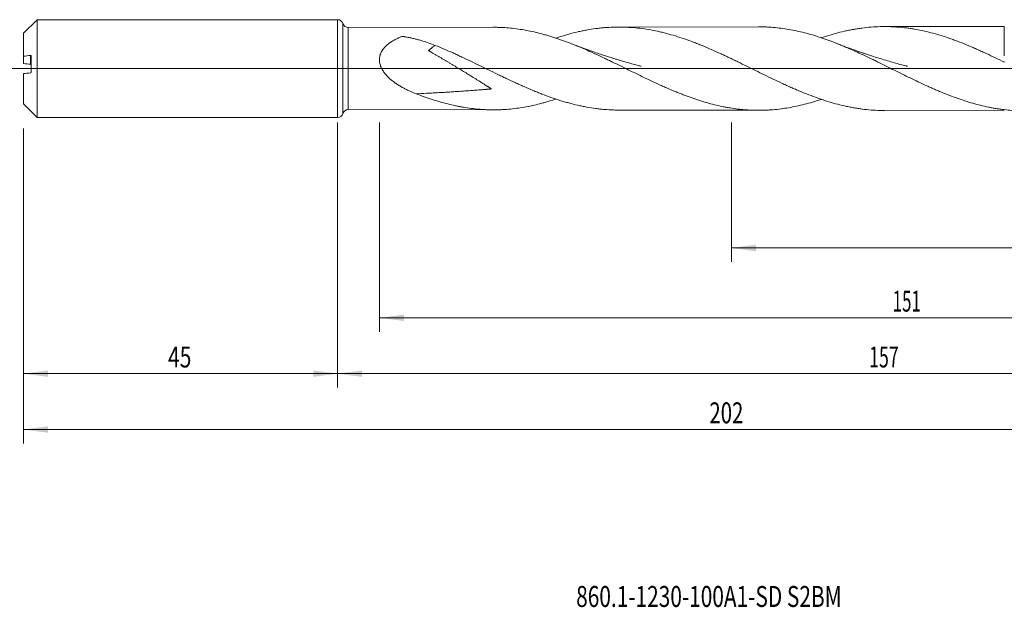
# Model space of a CAD drawing. Units: millimetres. Extents: x -160 to 183, y -200 to 36.
# Drawn here: x -46 to 95, y -77 to 7 of the extents above; entities that cross this region are included whole.
import ezdxf

# ---------------------------------------------------------------- set-up
doc = ezdxf.new("R2010")
doc.units = ezdxf.units.MM
doc.linetypes.add('CENTER', pattern=[47.5, 22, -8.5, 8.5, -8.5])
for name, color, linetype in [('1', 4, 'Continuous'), ('2', 7, 'Continuous'), ('SK1', 4, 'Continuous'), ('SK2', 7, 'Continuous'), ('SK4', 2, 'CENTER'), ('SK6', 5, 'Continuous')]:
    doc.layers.add(name, color=color, linetype=linetype)
doc.styles.add('iso_b_vert', font='simplex.shx')
doc.dimstyles.get("Standard").update_dxf_attribs({"dimtxt": 0.18, "dimasz": 0.18, "dimexe": 0.18, "dimexo": 0.0625, "dimgap": 0.09, "dimtad": 1, "dimzin": 0, "dimdsep": 52, "dimtxsty": 'Standard', "dimcen": 0.09, "dimadec": 0, "dimazin": 0, "dimtfac": 1, "dimtdec": 4, "dimtofl": 0, "dimtmove": 0, "dimatfit": 3, "dimfxl": 1, "dimtolj": 1, "dimtzin": 0, "dimarcsym": 0})

# ---------------------------------------------------------------- blocks, each defined once
blk = doc.blocks.new('_U0')
at = {"layer": 'SK2', "lineweight": 13}
for p, q in [((56.4, -7.739), (56.4, -27.699638)), ((157, -7.739), (157, -27.699638)), ((157, -25.699638), (56.4, -25.699638))]:
    blk.add_line(p, q, dxfattribs=at)
at = {"layer": 'SK2', "lineweight": 18}
for points in [[(56.4, -25.699638), (59.899998, -25.238854), (59.900002, -26.160422)], [(157, -25.699638), (153.500002, -26.160422), (153.499998, -25.238854)]]:
    blk.add_solid(points, dxfattribs=at)
at = {"layer": 'SK2', "lineweight": 18, "char_height": 3, "attachment_point": 7, "line_spacing_factor": 1.084337, "style": 'iso_b_vert'}
for s, insert in [('\\W1.1313;{\\H1.88x;(}', (100.492572, -23.502023)), ('\\W1.1313;{\\H1.88x;)}', (111.125428, -23.502023)), ('\\W0.6864;100.6', (102.592572, -23.502023))]:
    blk.add_mtext(s, dxfattribs=dict(at, insert=insert))
blk = doc.blocks.new('_U1')
at = {"layer": 'SK2', "lineweight": 13}
for p, q in [((6, -7.739), (6, -37.699638)), ((157, -7.739), (157, -37.699638)), ((157, -35.699638), (6, -35.699638))]:
    blk.add_line(p, q, dxfattribs=at)
at = {"layer": 'SK2', "lineweight": 18}
for points in [[(6, -35.699638), (9.499998, -35.238854), (9.500002, -36.160422)], [(157, -35.699638), (153.500002, -36.160422), (153.499998, -35.238854)]]:
    blk.add_solid(points, dxfattribs=at)
at = {"layer": 'SK2', "lineweight": 18, "insert": (79.496143, -34.814523), "char_height": 3, "attachment_point": 7, "line_spacing_factor": 1.084337, "style": 'iso_b_vert'}
blk.add_mtext('\\W0.5919;151', dxfattribs=at)
blk = doc.blocks.new('_U2')
at = {"layer": 'SK2', "lineweight": 13}
for p, q in [((-45, -8.5875), (-45, -45.699638)), ((0, -8.5875), (0, -45.699638)), ((-45, -43.699638), (0, -43.699638))]:
    blk.add_line(p, q, dxfattribs=at)
at = {"layer": 'SK2', "lineweight": 18}
for points in [[(-45, -43.699638), (-41.500002, -43.238854), (-41.499998, -44.160422)], [(0, -43.699638), (-3.499998, -44.160422), (-3.500002, -43.238854)]]:
    blk.add_solid(points, dxfattribs=at)
at = {"layer": 'SK2', "lineweight": 18, "insert": (-24.290771, -42.814523), "char_height": 3, "attachment_point": 7, "line_spacing_factor": 1.084337, "style": 'iso_b_vert'}
blk.add_mtext('\\W0.7361;45', dxfattribs=at)
blk = doc.blocks.new('_U3')
at = {"layer": 'SK2', "lineweight": 13}
for p, q in [((157, -7.739), (157, -53.699638)), ((-45, -8.5875), (-45, -53.699638)), ((-45, -51.699638), (157, -51.699638))]:
    blk.add_line(p, q, dxfattribs=at)
at = {"layer": 'SK2', "lineweight": 18}
for points in [[(-45, -51.699638), (-41.500002, -51.238854), (-41.499998, -52.160422)], [(157, -51.699638), (153.500002, -52.160422), (153.499998, -51.238854)]]:
    blk.add_solid(points, dxfattribs=at)
at = {"layer": 'SK2', "lineweight": 18, "insert": (53.246258, -50.814523), "char_height": 3, "attachment_point": 7, "line_spacing_factor": 1.084337, "style": 'iso_b_vert'}
blk.add_mtext('\\W0.7138;202', dxfattribs=at)
blk = doc.blocks.new('_U4')
at = {"layer": '2', "lineweight": 13}
for p, q in [((0, -7.739), (0, -45.699638)), ((157, -7.739), (157, -45.699638)), ((157, -43.699638), (0, -43.699638))]:
    blk.add_line(p, q, dxfattribs=at)
at = {"layer": '2', "lineweight": 18}
for points in [[(0, -43.699638), (3.499998, -43.238854), (3.500002, -44.160422)], [(157, -43.699638), (153.500002, -44.160422), (153.499998, -43.238854)]]:
    blk.add_solid(points, dxfattribs=at)
at = {"layer": '2', "lineweight": 18, "insert": (76.121201, -42.814523), "char_height": 3, "attachment_point": 7, "line_spacing_factor": 1.084337, "style": 'iso_b_vert'}
blk.add_mtext('\\W0.6217;157', dxfattribs=at)

msp = doc.modelspace()

# ---------------------------------------------------------------- linework, layer by layer
at = {"layer": '1', "lineweight": 18}
for p, q in [((0, 7), (0, -7)), ((22.278, 5.913), (1.529, 5.876)), ((60.273, 5.981), (40.248, 5.945)), ((95.485, 6.045), (78.305, 6.014)), ((95.485, 6.045), (95.485, 1.803)), ((95.485, 1.008), (95.485, 0.919)), ((1.529, -5.876), (22.278, -5.913)), ((40.248, -5.945), (60.273, -5.981)), ((78.305, -6.014), (95.485, -6.045)), ((95.485, -6.038), (95.485, -6.045))]:
    msp.add_line(p, q, dxfattribs=at)
at = {"layer": '1', "lineweight": 13}
for p, q in [((0.764, -6.438), (0.764, 6.438)), ((1.529, -5.876), (1.529, 5.876))]:
    msp.add_line(p, q, dxfattribs=at)
at = {"layer": '1', "lineweight": 13, "ltscale": 0.05}
msp.add_line((-51.5, 0), (161.278, 0), dxfattribs=at)
at = {"layer": '1', "lineweight": 18}
for centre, start, end in [((0, 6.2), 17.29535, 90), ((1.528, 6.676), 197.29535, 270.10313), ((0, -6.2), 270, 342.70465), ((1.528, -6.676), 89.89687, 162.70465)]:
    msp.add_arc(centre, 0.8, start, end, dxfattribs=at)
for points, knots in [([(22.28, 5.913), (22.361, 5.913), (22.443, 5.913), (22.712, 5.911), (22.9, 5.907), (23.274, 5.895), (23.461, 5.888), (24.022, 5.858), (24.395, 5.829), (25.141, 5.756), (25.514, 5.711), (26.26, 5.605), (26.634, 5.544), (27.381, 5.405), (27.755, 5.328), (28.505, 5.159), (28.881, 5.066), (29.446, 4.916), (29.635, 4.864), (29.918, 4.783), (30.013, 4.756), (30.202, 4.7), (30.674, 4.559), (31.144, 4.408), (31.706, 4.218), (31.894, 4.153), (32.268, 4.02), (32.455, 3.953), (33.016, 3.745), (33.389, 3.602), (34.135, 3.305), (34.508, 3.152), (35.253, 2.836), (35.626, 2.675), (36.373, 2.343), (36.746, 2.174), (37.494, 1.828), (37.869, 1.652), (38.433, 1.384), (38.621, 1.294), (38.998, 1.113), (39.187, 1.021), (39.754, 0.746), (40.13, 0.562), (40.882, 0.193), (41.256, 0.009), (42.005, -0.359), (42.378, -0.542), (43.124, -0.906), (43.496, -1.088), (44.242, -1.446), (44.614, -1.624), (45.36, -1.974), (45.733, -2.146), (46.293, -2.401), (46.48, -2.485), (46.854, -2.652), (47.041, -2.734), (47.604, -2.979), (47.979, -3.138), (48.451, -3.332), (48.545, -3.371), (48.734, -3.447), (48.828, -3.485), (49.111, -3.598), (49.3, -3.672), (49.864, -3.889), (50.239, -4.028), (50.988, -4.294), (51.361, -4.42), (52.108, -4.66), (52.48, -4.773), (53.225, -4.986), (53.597, -5.085), (54.342, -5.27), (54.715, -5.354), (55.274, -5.47), (55.461, -5.507), (55.834, -5.576), (56.021, -5.609), (56.583, -5.702), (56.958, -5.755), (57.522, -5.823), (57.71, -5.844), (57.993, -5.872), (58.087, -5.88), (58.276, -5.897), (58.37, -5.904), (58.841, -5.94), (59.217, -5.96), (59.966, -5.982), (60.34, -5.984), (60.9, -5.975), (61.086, -5.97), (61.459, -5.955), (61.645, -5.946), (62.204, -5.912), (62.576, -5.88), (63.32, -5.801), (63.693, -5.752), (64.438, -5.64), (64.81, -5.575), (65.558, -5.431), (65.932, -5.35), (66.682, -5.173), (67.058, -5.077), (67.813, -4.869), (68.189, -4.759), (68.805, -4.566), (69.046, -4.488), (69.286, -4.408)], [0, 0, 0, 0, 0.0052078, 0.0052078, 0.0171524, 0.0171524, 0.029097, 0.029097, 0.0529862, 0.0529862, 0.0768753, 0.0768753, 0.1007645, 0.1007645, 0.1246536, 0.1246536, 0.1485428, 0.1485428, 0.1604873, 0.1604873, 0.1664596, 0.1664596, 0.1724319, 0.1963211, 0.1963211, 0.2082657, 0.2082657, 0.2202102, 0.2202102, 0.2440994, 0.2440994, 0.2679885, 0.2679885, 0.2918777, 0.2918777, 0.3157669, 0.3157669, 0.339656, 0.339656, 0.3516006, 0.3516006, 0.3635452, 0.3635452, 0.3874343, 0.3874343, 0.4113235, 0.4113235, 0.4352126, 0.4352126, 0.4591018, 0.4591018, 0.4829909, 0.4829909, 0.5068801, 0.5068801, 0.5188247, 0.5188247, 0.5307692, 0.5307692, 0.5546584, 0.5546584, 0.5606307, 0.5606307, 0.566603, 0.566603, 0.5785476, 0.5785476, 0.6024367, 0.6024367, 0.6263259, 0.6263259, 0.650215, 0.650215, 0.6741042, 0.6741042, 0.6979933, 0.6979933, 0.7099379, 0.7099379, 0.7218825, 0.7218825, 0.7457716, 0.7457716, 0.7577162, 0.7577162, 0.7636885, 0.7636885, 0.7696608, 0.7696608, 0.7935499, 0.7935499, 0.8174391, 0.8174391, 0.8293837, 0.8293837, 0.8413283, 0.8413283, 0.8652174, 0.8652174, 0.8891066, 0.8891066, 0.9129957, 0.9129957, 0.9368849, 0.9368849, 0.960774, 0.960774, 0.9846632, 0.9846632, 1, 1, 1, 1]), ([(78.305, -6.014), (78.1, -6.014), (77.896, -6.011), (77.267, -5.994), (76.842, -5.971), (75.992, -5.904), (75.567, -5.86), (74.929, -5.777), (74.716, -5.747), (74.396, -5.697), (74.289, -5.68), (74.076, -5.644), (73.757, -5.589), (73.438, -5.528), (73.012, -5.441), (72.8, -5.395), (71.737, -5.154), (70.887, -4.922), (69.928, -4.621), (69.821, -4.587), (69.608, -4.518), (69.289, -4.413), (68.544, -4.157), (67.906, -3.921), (67.056, -3.592), (66.63, -3.421), (65.992, -3.154), (65.779, -3.064), (65.459, -2.927), (65.352, -2.88), (65.139, -2.787), (64.819, -2.647), (64.501, -2.504), (64.076, -2.312), (63.865, -2.214), (63.23, -1.92), (62.808, -1.721), (61.964, -1.318), (61.543, -1.114), (60.701, -0.702), (60.281, -0.495), (59.438, -0.08), (59.017, 0.128), (58.172, 0.544), (57.75, 0.752), (57.113, 1.062), (56.901, 1.165), (56.582, 1.318), (56.475, 1.369), (56.262, 1.471), (56.155, 1.522), (55.835, 1.674), (55.622, 1.775), (55.196, 1.974), (54.983, 2.073), (53.919, 2.561), (53.069, 2.934), (52.003, 3.372), (51.79, 3.458), (51.47, 3.584), (51.363, 3.626), (51.15, 3.709), (51.043, 3.749), (50.51, 3.951), (50.084, 4.106), (49.233, 4.398), (48.807, 4.537), (47.956, 4.796), (47.529, 4.917), (46.996, 5.057), (46.889, 5.085), (46.676, 5.138), (46.569, 5.164), (46.249, 5.241), (46.037, 5.29), (45.4, 5.428), (44.976, 5.51), (44.131, 5.653), (43.709, 5.714), (42.866, 5.815), (42.445, 5.855), (41.602, 5.914), (41.18, 5.933), (40.336, 5.949), (39.914, 5.946), (39.067, 5.919), (38.642, 5.894), (38.11, 5.849), (38.003, 5.84), (37.79, 5.819), (37.683, 5.808), (37.362, 5.773), (37.149, 5.747), (36.509, 5.661), (36.083, 5.594), (35.444, 5.477), (35.231, 5.435), (34.805, 5.347), (34.592, 5.301), (33.953, 5.154), (33.526, 5.046), (32.992, 4.9), (32.885, 4.87), (32.672, 4.809), (32.351, 4.716), (32.031, 4.618), (31.628, 4.491), (31.438, 4.43), (31.248, 4.366)], [0, 0, 0, 0, 0.012999, 0.012999, 0.0400802, 0.0400802, 0.0671614, 0.0671614, 0.0807019, 0.0807019, 0.0874722, 0.0874722, 0.0942425, 0.1077831, 0.1077831, 0.1213237, 0.1213237, 0.1754861, 0.1754861, 0.1822564, 0.1822564, 0.1890267, 0.2025673, 0.2296485, 0.2296485, 0.2567297, 0.2567297, 0.2702703, 0.2702703, 0.2770406, 0.2770406, 0.2838109, 0.2973515, 0.2973515, 0.3108921, 0.3108921, 0.3379732, 0.3379732, 0.3650544, 0.3650544, 0.3921356, 0.3921356, 0.4192168, 0.4192168, 0.446298, 0.446298, 0.4598386, 0.4598386, 0.4666089, 0.4666089, 0.4733792, 0.4733792, 0.4869198, 0.4869198, 0.5004604, 0.5004604, 0.5546228, 0.5546228, 0.5681634, 0.5681634, 0.5749337, 0.5749337, 0.581704, 0.581704, 0.6087851, 0.6087851, 0.6358663, 0.6358663, 0.6629475, 0.6629475, 0.6697178, 0.6697178, 0.6764881, 0.6764881, 0.6900287, 0.6900287, 0.7171099, 0.7171099, 0.7441911, 0.7441911, 0.7712723, 0.7712723, 0.7983535, 0.7983535, 0.8254347, 0.8254347, 0.8525158, 0.8525158, 0.8592861, 0.8592861, 0.8660564, 0.8660564, 0.879597, 0.879597, 0.9066782, 0.9066782, 0.9202188, 0.9202188, 0.9337594, 0.9337594, 0.9608406, 0.9608406, 0.9676109, 0.9676109, 0.9743812, 0.9879218, 0.9879218, 1, 1, 1, 1]), ([(60.274, 5.981), (60.421, 5.982), (60.567, 5.981), (60.9, 5.975), (61.086, 5.97), (61.459, 5.955), (61.645, 5.946), (62.204, 5.912), (62.576, 5.88), (63.32, 5.801), (63.693, 5.752), (64.438, 5.64), (64.81, 5.575), (65.558, 5.431), (65.932, 5.35), (66.682, 5.173), (67.058, 5.077), (67.813, 4.869), (68.189, 4.759), (68.939, 4.524), (69.314, 4.401), (69.874, 4.206), (70.06, 4.14), (70.433, 4.004), (70.619, 3.935), (71.178, 3.724), (71.55, 3.578), (72.294, 3.275), (72.666, 3.119), (73.41, 2.798), (73.783, 2.633), (74.529, 2.296), (74.902, 2.124), (75.651, 1.772), (76.026, 1.593), (76.496, 1.366), (76.591, 1.321), (76.779, 1.229), (76.874, 1.183), (77.156, 1.045), (77.344, 0.953), (77.908, 0.676), (78.282, 0.491), (79.029, 0.119), (79.402, -0.066), (80.147, -0.436), (80.519, -0.621), (81.263, -0.988), (81.634, -1.17), (82.378, -1.531), (82.75, -1.71), (83.495, -2.063), (83.868, -2.237), (84.428, -2.493), (84.615, -2.578), (84.99, -2.746), (85.177, -2.829), (85.553, -2.993), (85.741, -3.074), (86.024, -3.194), (86.118, -3.234), (86.306, -3.313), (86.4, -3.352), (86.87, -3.546), (87.245, -3.696), (87.993, -3.985), (88.366, -4.123), (89.111, -4.387), (89.483, -4.513), (90.227, -4.752), (90.598, -4.865), (91.341, -5.077), (91.713, -5.175), (92.457, -5.358), (92.83, -5.442), (93.389, -5.557), (93.576, -5.593), (93.95, -5.662), (94.137, -5.694), (94.511, -5.755), (94.793, -5.797), (95.075, -5.835), (95.263, -5.859), (95.358, -5.871), (95.828, -5.926), (96.203, -5.961), (96.952, -6.015), (97.325, -6.033), (98.071, -6.052), (98.443, -6.052), (99, -6.041), (99.186, -6.035), (99.557, -6.018), (99.743, -6.008), (100.3, -5.971), (100.672, -5.938), (101.415, -5.854), (101.787, -5.804), (102.532, -5.687), (102.905, -5.621), (103.653, -5.471), (104.028, -5.388), (104.498, -5.274), (104.592, -5.251), (104.78, -5.204), (104.874, -5.179), (105.156, -5.105), (105.344, -5.054), (105.906, -4.896), (106.279, -4.784), (106.948, -4.57), (107.242, -4.472), (107.537, -4.37)], [0, 0, 0, 0, 0.0092926, 0.0092926, 0.0211455, 0.0211455, 0.0329983, 0.0329983, 0.056704, 0.056704, 0.0804096, 0.0804096, 0.1041153, 0.1041153, 0.127821, 0.127821, 0.1515266, 0.1515266, 0.1752323, 0.1752323, 0.198938, 0.198938, 0.2107908, 0.2107908, 0.2226437, 0.2226437, 0.2463493, 0.2463493, 0.270055, 0.270055, 0.2937607, 0.2937607, 0.3174663, 0.3174663, 0.341172, 0.341172, 0.3470984, 0.3470984, 0.3530248, 0.3530248, 0.3648777, 0.3648777, 0.3885834, 0.3885834, 0.412289, 0.412289, 0.4359947, 0.4359947, 0.4597004, 0.4597004, 0.483406, 0.483406, 0.5071117, 0.5071117, 0.5189645, 0.5189645, 0.5308174, 0.5308174, 0.5426702, 0.5426702, 0.5485966, 0.5485966, 0.554523, 0.554523, 0.5782287, 0.5782287, 0.6019344, 0.6019344, 0.6256401, 0.6256401, 0.6493457, 0.6493457, 0.6730514, 0.6730514, 0.6967571, 0.6967571, 0.7086099, 0.7086099, 0.7204627, 0.7204627, 0.7323156, 0.738242, 0.738242, 0.7441684, 0.7441684, 0.7678741, 0.7678741, 0.7915798, 0.7915798, 0.8152854, 0.8152854, 0.8271383, 0.8271383, 0.8389911, 0.8389911, 0.8626968, 0.8626968, 0.8864024, 0.8864024, 0.9101081, 0.9101081, 0.9338138, 0.9338138, 0.9397402, 0.9397402, 0.9456666, 0.9456666, 0.9575194, 0.9575194, 0.9812251, 0.9812251, 1, 1, 1, 1]), ([(95.485, 0.919), (95.061, 1.128), (94.636, 1.335), (93.787, 1.744), (93.362, 1.946), (92.83, 2.194), (92.723, 2.243), (92.51, 2.341), (92.191, 2.488), (91.872, 2.631), (91.447, 2.82), (91.235, 2.913), (90.81, 3.096), (90.598, 3.186), (89.961, 3.452), (89.536, 3.623), (88.899, 3.87), (88.686, 3.95), (88.367, 4.068), (88.26, 4.107), (88.047, 4.184), (87.941, 4.222), (87.409, 4.408), (86.986, 4.549), (86.14, 4.813), (85.719, 4.936), (84.876, 5.164), (84.456, 5.268), (83.615, 5.457), (83.195, 5.542), (82.564, 5.654), (82.354, 5.689), (81.933, 5.753), (81.722, 5.783), (81.09, 5.864), (80.667, 5.908), (80.032, 5.957), (79.82, 5.971), (79.501, 5.987), (79.395, 5.992), (79.182, 6), (79.075, 6.003), (78.543, 6.017), (78.117, 6.017), (77.267, 5.994), (76.842, 5.971), (75.992, 5.904), (75.567, 5.86), (74.929, 5.777), (74.716, 5.747), (74.396, 5.697), (74.289, 5.68), (74.076, 5.644), (73.757, 5.589), (73.438, 5.528), (73.012, 5.441), (72.8, 5.395), (71.737, 5.154), (70.887, 4.922), (69.928, 4.621), (69.821, 4.587), (69.608, 4.518), (69.465, 4.471), (69.321, 4.423), (69.284, 4.41)], [0, 0, 0, 0, 0.0485743, 0.0485743, 0.0971487, 0.0971487, 0.1092923, 0.1092923, 0.1214359, 0.145723, 0.145723, 0.1700102, 0.1700102, 0.1942974, 0.1942974, 0.2428717, 0.2428717, 0.2671589, 0.2671589, 0.2793025, 0.2793025, 0.2914461, 0.2914461, 0.3400204, 0.3400204, 0.3885947, 0.3885947, 0.4371691, 0.4371691, 0.4857434, 0.4857434, 0.5100306, 0.5100306, 0.5343178, 0.5343178, 0.5828921, 0.5828921, 0.6071793, 0.6071793, 0.6193229, 0.6193229, 0.6314665, 0.6314665, 0.6800408, 0.6800408, 0.7286151, 0.7286151, 0.7771895, 0.7771895, 0.8014766, 0.8014766, 0.8136202, 0.8136202, 0.8257638, 0.850051, 0.850051, 0.8743382, 0.8743382, 0.9714868, 0.9714868, 0.9836304, 0.9836304, 0.995774, 1, 1, 1, 1]), ([(13.974, 3.321), (13.641, 3.455), (13.306, 3.581), (12.63, 3.814), (12.289, 3.922), (11.773, 4.071), (11.6, 4.119), (11.252, 4.21), (11.078, 4.253), (10.728, 4.335), (10.552, 4.374), (10.199, 4.448), (10.021, 4.483), (9.754, 4.532), (9.665, 4.548), (9.531, 4.571), (9.464, 4.583), (9.397, 4.594), (9.364, 4.599), (9.352, 4.601), (9.336, 4.604), (9.33, 4.605), (9.319, 4.606), (9.313, 4.607), (9.296, 4.608), (9.284, 4.608), (9.267, 4.607), (9.261, 4.607), (9.249, 4.605), (9.244, 4.604), (9.233, 4.602), (9.227, 4.6), (9.219, 4.598), (9.217, 4.597), (9.212, 4.595), (9.199, 4.59), (9.146, 4.569), (9.095, 4.549), (8.974, 4.5), (8.893, 4.466), (8.653, 4.361), (8.496, 4.288), (8.187, 4.131), (8.035, 4.048), (7.812, 3.914), (7.738, 3.868), (7.629, 3.797), (7.593, 3.773), (7.522, 3.724), (7.486, 3.699), (7.311, 3.573), (7.176, 3.466), (6.92, 3.237), (6.798, 3.115), (6.627, 2.918), (6.573, 2.85), (6.494, 2.744), (6.469, 2.708), (6.431, 2.653), (6.419, 2.634), (6.395, 2.597), (6.336, 2.503), (6.282, 2.405), (6.204, 2.245), (6.168, 2.162), (6.122, 2.035), (6.107, 1.992), (6.087, 1.926), (6.081, 1.904), (6.069, 1.86), (6.04, 1.749), (6.003, 1.546), (5.991, 1.361), (5.991, 1.221), (5.992, 1.151), (5.997, 1.08), (6.001, 1.032), (6.003, 1.008), (6.027, 0.796), (6.07, 0.61), (6.146, 0.383), (6.162, 0.338), (6.188, 0.27), (6.197, 0.248), (6.216, 0.203), (6.263, 0.093), (6.316, -0.014), (6.452, -0.266), (6.556, -0.426), (6.698, -0.619), (6.727, -0.657), (6.786, -0.732), (6.816, -0.77), (6.908, -0.88), (6.97, -0.951), (7.163, -1.159), (7.297, -1.291), (7.575, -1.543), (7.718, -1.664), (7.94, -1.837), (8.015, -1.893), (8.128, -1.977), (8.166, -2.004), (8.243, -2.058), (8.281, -2.085), (8.473, -2.217), (8.629, -2.318), (8.945, -2.512), (9.105, -2.605), (9.427, -2.783), (9.59, -2.868), (9.918, -3.033), (10.084, -3.112), (10.585, -3.341), (10.923, -3.483), (11.267, -3.615)], [0, 0, 0, 0, 0.0625, 0.0625, 0.125, 0.125, 0.15625, 0.15625, 0.1875, 0.1875, 0.21875, 0.21875, 0.25, 0.25, 0.265625, 0.265625, 0.2734375, 0.2773438, 0.2773438, 0.2792969, 0.2792969, 0.2802734, 0.2802734, 0.28125, 0.28125, 0.2832031, 0.2832031, 0.2841797, 0.2841797, 0.2851563, 0.2851563, 0.2861328, 0.2861328, 0.2866211, 0.2866211, 0.2871094, 0.2890625, 0.296875, 0.296875, 0.3125, 0.3125, 0.34375, 0.34375, 0.375, 0.375, 0.390625, 0.390625, 0.3984375, 0.3984375, 0.40625, 0.40625, 0.4375, 0.4375, 0.46875, 0.46875, 0.484375, 0.484375, 0.4921875, 0.4921875, 0.4960938, 0.4960938, 0.5, 0.515625, 0.515625, 0.53125, 0.53125, 0.5390625, 0.5390625, 0.5429688, 0.5429688, 0.546875, 0.5625, 0.578125, 0.578125, 0.5859375, 0.5898438, 0.5898438, 0.59375, 0.59375, 0.625, 0.625, 0.6328125, 0.6328125, 0.6367188, 0.6367188, 0.640625, 0.65625, 0.65625, 0.6875, 0.6875, 0.6953125, 0.6953125, 0.703125, 0.703125, 0.71875, 0.71875, 0.75, 0.75, 0.78125, 0.78125, 0.796875, 0.796875, 0.8046875, 0.8046875, 0.8125, 0.8125, 0.84375, 0.84375, 0.875, 0.875, 0.90625, 0.90625, 0.9375, 0.9375, 1, 1, 1, 1]), ([(13.974, 3.321), (13.946, 3.307), (13.876, 3.268), (13.758, 3.191), (13.644, 3.103), (13.544, 3.025), (13.467, 2.961), (13.401, 2.905), (13.347, 2.858), (13.306, 2.821), (13.264, 2.783), (13.222, 2.744), (13.186, 2.711), (13.157, 2.684), (13.135, 2.663), (13.113, 2.642), (13.092, 2.621), (13.073, 2.603), (13.058, 2.589), (13.049, 2.58), (13.042, 2.572), (13.037, 2.568), (13.033, 2.564), (13.032, 2.562), (13.029, 2.56), (13.031, 2.558), (13.034, 2.556), (13.039, 2.553), (13.047, 2.548), (13.057, 2.541), (13.068, 2.535), (13.082, 2.526), (13.1, 2.516), (13.122, 2.503), (13.143, 2.491), (13.172, 2.474), (13.208, 2.453), (13.266, 2.419), (13.368, 2.36), (13.513, 2.277), (13.687, 2.176), (13.861, 2.075), (14.035, 1.974), (14.209, 1.872), (14.384, 1.771), (14.616, 1.635), (14.906, 1.465), (15.255, 1.259), (15.603, 1.053), (15.951, 0.846), (16.299, 0.638), (16.764, 0.36), (17.343, 0.009), (18.039, -0.414), (18.733, -0.841), (19.312, -1.2), (19.775, -1.488), (20.122, -1.705), (20.411, -1.887), (20.642, -2.033), (20.815, -2.142), (20.988, -2.252), (21.161, -2.362), (21.306, -2.454), (21.421, -2.527), (21.507, -2.583), (21.594, -2.638), (21.68, -2.693), (21.752, -2.74), (21.809, -2.777), (21.853, -2.805), (21.896, -2.833), (21.931, -2.857), (21.96, -2.876), (21.978, -2.888), (21.992, -2.897), (22, -2.903), (22.007, -2.909), (22.011, -2.912), (22.014, -2.914), (22.016, -2.916), (22.017, -2.917), (22.015, -2.918), (22.013, -2.918), (22.009, -2.918), (22.004, -2.919), (21.996, -2.919), (21.985, -2.92), (21.973, -2.921), (21.956, -2.923), (21.935, -2.924), (21.91, -2.927), (21.885, -2.929), (21.852, -2.931), (21.81, -2.935), (21.759, -2.939), (21.709, -2.943), (21.659, -2.947), (21.592, -2.953), (21.509, -2.96), (21.408, -2.968), (21.308, -2.976), (21.175, -2.987), (21.008, -3.001), (20.807, -3.017), (20.607, -3.033), (20.407, -3.049), (20.141, -3.069), (19.808, -3.095), (19.409, -3.125), (19.011, -3.155), (18.613, -3.184), (18.216, -3.212), (17.687, -3.25), (17.028, -3.294), (16.239, -3.346), (15.452, -3.395), (14.668, -3.441), (13.886, -3.485), (12.847, -3.541), (11.974, -3.583), (11.363, -3.611), (11.267, -3.615)], [0, 0, 0, 0, 0.012019, 0.0288367, 0.0456544, 0.0540632, 0.0624721, 0.0708809, 0.0750853, 0.0792897, 0.0834942, 0.0876986, 0.091903, 0.0940052, 0.0961074, 0.0982096, 0.1003118, 0.1024141, 0.1034652, 0.1045163, 0.1050418, 0.1055674, 0.1058301, 0.1060929, 0.1062243, 0.1063557, 0.1064871, 0.1066185, 0.107144, 0.1076696, 0.1081951, 0.1087207, 0.1097718, 0.1108229, 0.111874, 0.1129251, 0.1150273, 0.1171295, 0.1213339, 0.1297428, 0.1381516, 0.1465605, 0.1549693, 0.1633782, 0.171787, 0.1801958, 0.1970135, 0.2138312, 0.2306489, 0.2474666, 0.2642843, 0.2811019, 0.3147373, 0.3483727, 0.3820081, 0.4156434, 0.4324611, 0.4492788, 0.4660965, 0.4745053, 0.4829142, 0.491323, 0.4997318, 0.5081407, 0.5123451, 0.5165495, 0.5207539, 0.5249584, 0.5291628, 0.531265, 0.5333672, 0.5354694, 0.5375716, 0.5386227, 0.5396738, 0.5401994, 0.5407249, 0.5409877, 0.5412505, 0.5413819, 0.5414476, 0.5415133, 0.541579, 0.5416447, 0.5417761, 0.5420388, 0.5423016, 0.5428272, 0.5433527, 0.5438783, 0.5449294, 0.5459805, 0.5470316, 0.5480827, 0.5501849, 0.5522871, 0.5543893, 0.5564915, 0.5585937, 0.5627982, 0.5670026, 0.571207, 0.5754114, 0.5838203, 0.5922291, 0.6006379, 0.6090468, 0.6174556, 0.6342733, 0.651091, 0.6679087, 0.6847264, 0.7015441, 0.7183617, 0.7519971, 0.7856325, 0.8192678, 0.8529032, 0.8865386, 0.9201739, 0.9874447, 1, 1, 1, 1]), ([(40.248, -5.945), (39.996, -5.945), (39.743, -5.941), (39.067, -5.919), (38.642, -5.894), (38.11, -5.849), (38.003, -5.84), (37.79, -5.819), (37.683, -5.808), (37.362, -5.773), (37.149, -5.747), (36.509, -5.661), (36.083, -5.594), (35.444, -5.477), (35.231, -5.435), (34.805, -5.347), (34.592, -5.301), (33.953, -5.154), (33.526, -5.046), (32.992, -4.9), (32.885, -4.87), (32.672, -4.809), (32.351, -4.716), (32.031, -4.618), (31.392, -4.417), (30.966, -4.274), (30.114, -3.973), (29.688, -3.816), (29.047, -3.568), (28.834, -3.484), (28.514, -3.355), (28.407, -3.312), (28.193, -3.225), (27.659, -3.004), (27.126, -2.776), (26.486, -2.494), (26.273, -2.399), (25.847, -2.207), (25.634, -2.11), (24.995, -1.815), (24.568, -1.615), (23.927, -1.311), (23.713, -1.209), (23.286, -1.004), (23.073, -0.901), (22.435, -0.592), (22.011, -0.386), (21.164, 0.027), (20.742, 0.233), (19.898, 0.644), (19.477, 0.848), (18.634, 1.252), (18.213, 1.452), (17.581, 1.748), (17.37, 1.845), (16.947, 2.04), (16.736, 2.136), (16.102, 2.422), (15.678, 2.608), (14.828, 2.972), (14.402, 3.149), (13.974, 3.321)], [0, 0, 0, 0, 0.0289848, 0.0289848, 0.0775356, 0.0775356, 0.0896733, 0.0896733, 0.101811, 0.101811, 0.1260863, 0.1260863, 0.1746371, 0.1746371, 0.1989125, 0.1989125, 0.2231879, 0.2231879, 0.2717386, 0.2717386, 0.2838763, 0.2838763, 0.296014, 0.3202894, 0.3202894, 0.3688401, 0.3688401, 0.4173909, 0.4173909, 0.4416663, 0.4416663, 0.453804, 0.453804, 0.4659417, 0.5144924, 0.5144924, 0.5387678, 0.5387678, 0.5630432, 0.5630432, 0.6115939, 0.6115939, 0.6358693, 0.6358693, 0.6601447, 0.6601447, 0.7086954, 0.7086954, 0.7572462, 0.7572462, 0.805797, 0.805797, 0.8543477, 0.8543477, 0.8786231, 0.8786231, 0.9028985, 0.9028985, 0.9514492, 0.9514492, 1, 1, 1, 1]), ([(43.495, 0.329), (43.495, 0.329), (43.495, 0.329), (43.496, 0.329), (43.496, 0.329), (43.496, 0.329), (43.495, 0.329), (43.495, 0.329), (43.494, 0.329), (43.493, 0.329), (43.491, 0.33), (43.488, 0.331), (43.483, 0.332), (43.472, 0.335), (43.453, 0.34), (43.414, 0.351), (43.333, 0.372), (43.164, 0.416), (42.765, 0.522), (42.133, 0.692), (41.365, 0.907), (40.665, 1.11), (40.077, 1.286), (39.595, 1.432), (39.172, 1.564), (38.728, 1.704), (38.162, 1.886), (37.421, 2.132), (36.5, 2.446), (35.403, 2.837), (34.388, 3.212), (33.743, 3.464), (33.519, 3.553)], [0, 0, 0, 0, 0.000021, 0.0000335, 0.0000439, 0.0000533, 0.0000626, 0.0000823, 0.0001982, 0.0002893, 0.0004492, 0.0007345, 0.0012533, 0.002202, 0.0039688, 0.0073572, 0.0141594, 0.0286041, 0.0578859, 0.1335014, 0.2158334, 0.2852798, 0.3416253, 0.391093, 0.4288992, 0.4680673, 0.5241604, 0.5985121, 0.6911282, 0.8020272, 0.9312302, 1, 1, 1, 1]), ([(81.601, 0.327), (81.601, 0.327), (81.601, 0.327), (81.601, 0.327), (81.601, 0.327), (81.601, 0.327), (81.601, 0.327), (81.6, 0.327), (81.599, 0.327), (81.598, 0.328), (81.595, 0.328), (81.591, 0.33), (81.583, 0.332), (81.568, 0.336), (81.54, 0.343), (81.481, 0.359), (81.174, 0.44), (80.575, 0.599), (79.687, 0.844), (78.73, 1.119), (77.744, 1.416), (76.887, 1.685), (76.181, 1.913), (75.639, 2.093), (75.124, 2.267), (74.569, 2.459), (73.898, 2.696), (73.047, 3.005), (72.201, 3.322), (71.641, 3.542), (71.426, 3.628)], [0, 0, 0, 0, 0.0000065, 0.0000178, 0.0000274, 0.0000363, 0.0000452, 0.0000639, 0.0002229, 0.0003481, 0.0005671, 0.0009662, 0.0016909, 0.0030277, 0.005551, 0.010496, 0.0207476, 0.0967713, 0.1850309, 0.2780647, 0.3753079, 0.4728077, 0.5294793, 0.5827197, 0.6325315, 0.6817021, 0.7471005, 0.8315753, 0.9351304, 1, 1, 1, 1]), ([(11.267, -3.615), (11.645, -3.761), (12.023, -3.901), (12.776, -4.169), (13.151, -4.298), (13.9, -4.541), (14.274, -4.656), (15.022, -4.872), (15.395, -4.973), (16.142, -5.161), (16.515, -5.248), (17.075, -5.366), (17.262, -5.404), (17.636, -5.476), (17.823, -5.51), (18.384, -5.605), (18.759, -5.661), (19.51, -5.757), (19.887, -5.796), (20.359, -5.836), (20.453, -5.843), (20.642, -5.856), (20.737, -5.863), (21.02, -5.88), (21.209, -5.889), (21.774, -5.91), (22.15, -5.915), (22.712, -5.911), (22.9, -5.907), (23.274, -5.895), (23.461, -5.888), (24.022, -5.858), (24.395, -5.829), (25.141, -5.756), (25.514, -5.711), (26.26, -5.605), (26.634, -5.544), (27.381, -5.405), (27.755, -5.328), (28.505, -5.159), (28.881, -5.066), (29.446, -4.916), (29.635, -4.864), (29.918, -4.783), (30.013, -4.756), (30.202, -4.7), (30.583, -4.586), (30.963, -4.466), (31.249, -4.372)], [0, 0, 0, 0, 0.0563063, 0.0563063, 0.1126126, 0.1126126, 0.1689189, 0.1689189, 0.2252252, 0.2252252, 0.2815315, 0.2815315, 0.3096847, 0.3096847, 0.3378378, 0.3378378, 0.3941441, 0.3941441, 0.4504505, 0.4504505, 0.464527, 0.464527, 0.4786036, 0.4786036, 0.5067568, 0.5067568, 0.5630631, 0.5630631, 0.5912162, 0.5912162, 0.6193694, 0.6193694, 0.6756757, 0.6756757, 0.731982, 0.731982, 0.7882883, 0.7882883, 0.8445946, 0.8445946, 0.9009009, 0.9009009, 0.9290541, 0.9290541, 0.9431306, 0.9431306, 0.9572072, 1, 1, 1, 1])]:
    msp.add_open_spline(points, degree=3, knots=knots, dxfattribs=at)
at = {"layer": 'SK1', "lineweight": 18}
for p, q in [((-43.055, 7), (-45, 5.055)), ((-43.055, -7), (-43.055, 7)), ((0, 7), (-43.055, 7)), ((0, 7), (0, -7)), ((-45, 1.767), (-45, 5.055)), ((-45, 1.767), (-45, 0.719)), ((-43.9, -0.496), (-43.9, 1.791)), ((-45, -5.055), (-45, -0.719)), ((-45, -5.055), (-43.055, -7)), ((-43.055, -7), (0, -7))]:
    msp.add_line(p, q, dxfattribs=at)
at = {"layer": 'SK1', "lineweight": 13}
msp.add_line((-44, 0.609), (-44, 1.877), dxfattribs=at)
at = {"layer": 'SK1', "lineweight": 18}
for points in [[(-44, 1.877), (-44.334, 1.84), (-44.668, 1.804), (-45, 1.767)], [(-45, 0.719), (-44.668, 0.682), (-44.334, 0.645), (-44, 0.609)], [(-45, -0.719), (-44.668, -0.682), (-44.334, -0.645), (-44, -0.609)]]:
    msp.add_open_spline(points, degree=3, dxfattribs=at)
for points, knots in [([(-43.9, 1.791), (-43.9, 1.795), (-43.9, 1.799), (-43.901, 1.806), (-43.902, 1.81), (-43.904, 1.817), (-43.905, 1.821), (-43.908, 1.827), (-43.909, 1.83), (-43.914, 1.839), (-43.918, 1.844), (-43.926, 1.853), (-43.93, 1.857), (-43.944, 1.868), (-43.955, 1.872), (-43.977, 1.878), (-43.988, 1.878), (-44, 1.877)], [0, 0, 0, 0, 0.0625, 0.0625, 0.125, 0.125, 0.1875, 0.1875, 0.25, 0.25, 0.375, 0.375, 0.5, 0.5, 0.75, 0.75, 1, 1, 1, 1]), ([(-44, 0.609), (-43.988, 0.607), (-43.977, 0.604), (-43.96, 0.596), (-43.955, 0.593), (-43.945, 0.586), (-43.94, 0.582), (-43.93, 0.573), (-43.926, 0.567), (-43.918, 0.556), (-43.914, 0.55), (-43.907, 0.536), (-43.905, 0.529), (-43.901, 0.513), (-43.9, 0.505), (-43.9, 0.496)], [0, 0, 0, 0, 0.25, 0.25, 0.375, 0.375, 0.5, 0.5, 0.625, 0.625, 0.75, 0.75, 0.875, 0.875, 1, 1, 1, 1]), ([(-44, -0.609), (-43.988, -0.607), (-43.977, -0.604), (-43.96, -0.596), (-43.955, -0.593), (-43.945, -0.586), (-43.94, -0.582), (-43.93, -0.573), (-43.926, -0.567), (-43.918, -0.556), (-43.914, -0.55), (-43.907, -0.536), (-43.905, -0.529), (-43.901, -0.513), (-43.9, -0.505), (-43.9, -0.496)], [0, 0, 0, 0, 0.25, 0.25, 0.375, 0.375, 0.5, 0.5, 0.625, 0.625, 0.75, 0.75, 0.875, 0.875, 1, 1, 1, 1])]:
    msp.add_open_spline(points, degree=3, knots=knots, dxfattribs=at)
at = {"layer": 'SK4', "lineweight": 18, "ltscale": 0.05}
msp.add_line((-48, 0), (160, 0), dxfattribs=at)

# ---------------------------------------------------------------- texts
at = {"layer": 'SK6', "lineweight": 18, "insert": (34.16, -77.115), "char_height": 3, "attachment_point": 7, "line_spacing_factor": 1.084337, "style": 'iso_b_vert'}
msp.add_mtext('\\W0.7307;860.1-1230-100A1-SD S2BM', dxfattribs=at)

# ---------------------------------------------------------------- dimensions: what is measured, and where the dimension line sits
at = {"layer": '2', "lineweight": 18}
dim = msp.add_linear_dim(base=(0, -43.7), p1=(157, -6.152), p2=(0, -6.152), dimstyle='Standard', override={"dimtxt": 3, "dimasz": 3.5, "dimexe": 2, "dimexo": 1.5875, "dimgap": 1.5, "dimtad": 1, "dimtih": 1, "dimtoh": 0, "dimdec": 2, "dimlfac": 1, "dimzin": 8, "dimdsep": 46, "dimlunit": 2, "dimpost": '', "dimtxsty": 'iso_b_vert', "dimsah": 1, "dimse1": 0, "dimse2": 0, "dimsd1": 0, "dimsd2": 0, "dimclrd": 2, "dimclre": 2, "dimclrt": 2, "dimtol": 0, "dimtm": -0.1, "dimtfac": 1.166667, "dimtdec": 2, "dimtofl": 1, "dimtmove": 0, "dimtzin": 8, "dimlwd": 13, "dimlwe": 13}, dxfattribs=at)
dim.commit()
dim.dimension.update_dxf_attribs({"geometry": '_U4', "text_midpoint": (78.5, -43.7)})
at = {"layer": 'SK2', "lineweight": 18}
for base, p1, p2, picture, middle in [((157, -51.7), (-45, -7), (157, -6.152), '_U3', (56, -51.7)), ((0, -43.7), (-45, -7), (0, -7), '_U2', (-22.5, -43.7)), ((6, -35.7), (157, -6.152), (6, -6.152), '_U1', (81.5, -35.7)), ((56.4, -25.7), (157, -6.152), (56.4, -6.152), '_U0', (106.7, -25.7))]:
    dim = msp.add_linear_dim(base=base, p1=p1, p2=p2, dimstyle='Standard', override={"dimtxt": 3, "dimasz": 3.5, "dimexe": 2, "dimexo": 1.5875, "dimgap": 1.5, "dimtad": 1, "dimtih": 1, "dimtoh": 0, "dimdec": 2, "dimlfac": 1, "dimzin": 8, "dimdsep": 46, "dimlunit": 2, "dimpost": '', "dimtxsty": 'iso_b_vert', "dimsah": 1, "dimse1": 0, "dimse2": 0, "dimsd1": 0, "dimsd2": 0, "dimclrd": 2, "dimclre": 2, "dimclrt": 2, "dimtol": 0, "dimtm": -0.1, "dimtfac": 1.166667, "dimtdec": 2, "dimtofl": 1, "dimtmove": 0, "dimtzin": 8, "dimlwd": 13, "dimlwe": 13}, dxfattribs=at)
    dim.commit()
    dim.dimension.update_dxf_attribs({"geometry": picture, "text_midpoint": middle})

doc.saveas('drawing.dxf')
